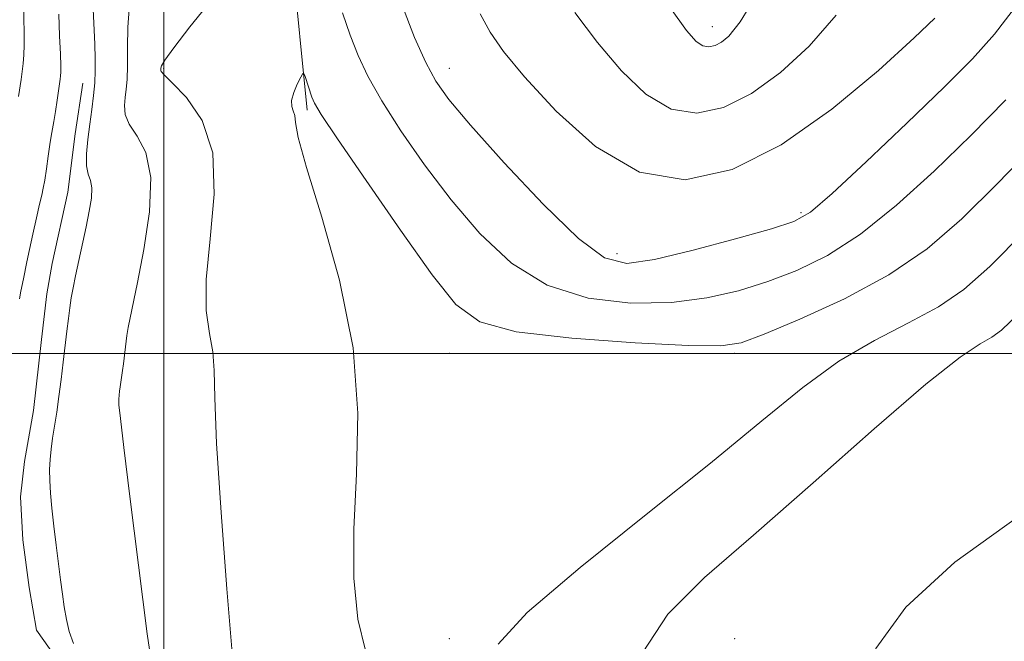
# Model space of a CAD drawing. Extents: x 2052300 to 2055200, y 342300 to 345200.
# Drawn here: x 2054475 to 2054647, y 343450 to 343558 of the extents above; entities that cross this region are included whole.
import ezdxf

# ---------------------------------------------------------------- set-up
doc = ezdxf.new("R2010")
doc.units = 0
doc.header["$MEASUREMENT"] = 0
for name, color, linetype, lineweight in [('32000', 7, 'Continuous', 0), ('DTM HARD BREAKLINE', 7, 'Continuous', 0), ('DTM SPOT ELEVATION', 2, 'Continuous', 13), ('INDEX CONTOUR', 41, 'Continuous', 13), ('INTERMEDIATE CONTOUR', 44, 'Continuous', 0)]:
    doc.layers.add(name, color=color, linetype=linetype, lineweight=lineweight)

msp = doc.modelspace()

# ---------------------------------------------------------------- linework, layer by layer
at = {"layer": '32000', "flags": 128}
for points in [[(2054500, 345000), (2054500, 342500)], [(2055000, 343500), (2052500, 343500)]]:
    msp.add_lwpolyline(points, dxfattribs=at)
at = {"layer": 'DTM HARD BREAKLINE'}
for points in [[(2054525.14, 343542.63, 1014.3), (2054522.47, 343569.11, 1013.12), (2054522, 343596.57, 1011.93), (2054525.1, 343622.37, 1010.75), (2054529.15, 343638.54, 1008.38), (2054533.22, 343654.28, 1006.01), (2054536.13, 343664.74, 1002.46)], [(2054496.79, 343425.06, 1007.19), (2054490.15, 343433.71, 1007.19), (2054487.86, 343436.74, 1007.19), (2054483.25, 343443.68, 1007.19), (2054477.73, 343451.48, 1007.19), (2054476.43, 343458.97, 1007.19), (2054475.32, 343467.35, 1007.19), (2054474.9, 343474.86, 1007.19), (2054475.62, 343481.08, 1007.19), (2054477.15, 343489.99, 1007.19), (2054478.59, 343502.43, 1007.19), (2054479.49, 343510.43, 1007.19), (2054480.45, 343515.77, 1007.19), (2054483.22, 343528.25, 1007.19), (2054484.49, 343538.48, 1007.19), (2054485.81, 343547.37, 1007.19)]]:
    msp.add_polyline3d(points, dxfattribs=at)
at = {"layer": 'DTM SPOT ELEVATION'}
for p in [(2054596.1, 343557.3, 1003.39), (2054500, 343550, 1012.17), (2054550, 343550, 1009.3), (2054611.65, 343524.67, 1009.7), (2054579.39, 343517.51, 1009.32), (2054500, 343500, 1011.3), (2054550, 343500, 1015.05), (2054600, 343500, 1014.27), (2054550, 343450, 1015.47), (2054600, 343450, 1019.56)]:
    msp.add_point(p, dxfattribs=at)
at = {"layer": 'INDEX CONTOUR'}
for points in [[(2054493.935, 343560.32, 1010), (2054493.718, 343557.18, 1010), (2054493.673, 343553.634, 1010), (2054493.663, 343550.401, 1010), (2054493.58, 343548.017, 1010), (2054493.429, 343546.3, 1010), (2054493.245, 343544.883, 1010), (2054493.105, 343543.452, 1010), (2054493.251, 343541.9, 1010), (2054493.964, 343540.167, 1010), (2054495.357, 343538.107, 1010), (2054496.866, 343535.207, 1010), (2054497.755, 343530.865, 1010), (2054497.513, 343524.822, 1010), (2054496.524, 343518.194, 1010), (2054495.396, 343512.444, 1010), (2054493.743, 343504.531, 1010), (2054493.618, 343503.834, 1010), (2054493.516, 343503.159, 1010), (2054492.922, 343498.192, 1010), (2054492.768, 343497.02, 1010), (2054492.331, 343494.157, 1010), (2054492.2279, 343493.399, 1010), (2054492.156, 343492.6889, 1010), (2054492.121, 343491.98, 1010), (2054492.153, 343491.007, 1010), (2054492.392, 343488.631, 1010), (2054493.004, 343483.494, 1010), (2054494.07, 343474.9161, 1010), (2054497.1189, 343450.84, 1010), (2054497.472, 343448.138, 1010)], [(2054649.376, 343561.009, 1010), (2054645.534, 343555.965, 1010), (2054641.69, 343551.6559, 1010), (2054636.77, 343546.74, 1010), (2054630.155, 343540.358, 1010), (2054623.037, 343533.6, 1010), (2054617.065, 343528.04, 1010), (2054613.29, 343524.792, 1010), (2054610.387, 343523.13, 1010), (2054606.44, 343521.864, 1010), (2054600.151, 343520.102, 1010), (2054592.715, 343518.1181, 1010), (2054585.945, 343516.483, 1010), (2054581.097, 343515.796, 1010), (2054577.179, 343516.764, 1010), (2054572.638, 343520.124, 1010), (2054566.439, 343526.171, 1010), (2054559.62, 343533.4359, 1010), (2054553.737, 343540.009, 1010), (2054549.924, 343544.516, 1010), (2054547.633, 343547.734, 1010), (2054545.895, 343550.977, 1010), (2054543.924, 343555.357, 1010), (2054541.673, 343561.1701, 1010)], [(2054649.522, 343471.333, 1020), (2054638.587, 343463.4451, 1020), (2054629.963, 343455.538, 1020), (2054624.708, 343448.307, 1020), (2054621.897, 343441.264, 1020), (2054620.109, 343433.628, 1020), (2054618.441, 343425.067, 1020), (2054618.063, 343417.035, 1020), (2054620.662, 343411.436, 1020), (2054627.176, 343409.578, 1020), (2054635.538, 343410.374, 1020), (2054642.932, 343412.144, 1020), (2054647.22, 343413.522, 1020), (2054648.976, 343414.414, 1020)]]:
    msp.add_polyline3d(points, dxfattribs=at)
at = {"layer": 'INTERMEDIATE CONTOUR'}
for points in [[(2054604.12, 343563.313, 1004), (2054600.939, 343558.142, 1004), (2054598.993, 343555.619, 1004), (2054597.697, 343554.558, 1004), (2054596.558, 343553.981, 1004), (2054595.468, 343553.746, 1004), (2054594.412, 343553.92, 1004), (2054593.281, 343554.678, 1004), (2054591.591, 343556.629, 1004), (2054588.7589, 343560.494, 1004)], [(2054475.443, 343561.528, 1004), (2054475.564, 343556.144, 1004), (2054475.559, 343554.042, 1004), (2054475.486, 343552.325, 1004), (2054475.362, 343550.833, 1004), (2054475.201, 343549.424, 1004), (2054475.012, 343548.026, 1004), (2054474.572, 343545.053, 1004)], [(2054487.63, 343560.339, 1008), (2054487.903, 343554.202, 1008), (2054487.994, 343551.689, 1008), (2054488.006, 343549.54, 1008), (2054487.91, 343547.46, 1008), (2054487.688, 343545.209, 1008), (2054487.376, 343542.767, 1008), (2054487.02, 343540.167, 1008), (2054486.679, 343537.484, 1008), (2054486.458, 343534.965, 1008), (2054486.468, 343532.899, 1008), (2054486.763, 343531.451, 1008), (2054487.159, 343530.3, 1008), (2054487.41, 343529.004, 1008), (2054487.328, 343527.207, 1008), (2054486.958, 343524.913, 1008), (2054486.401, 343522.213, 1008), (2054484.545, 343513.618, 1008), (2054484.118, 343511.5031, 1008), (2054483.8, 343509.734, 1008), (2054483.54, 343508.018, 1008), (2054483.291, 343506.106, 1008), (2054483.029, 343503.903, 1008), (2054482.402, 343498.463, 1008), (2054482.032, 343495.41, 1008), (2054481.641, 343492.435, 1008), (2054481.244, 343489.731, 1008), (2054480.533, 343485.169, 1008), (2054480.27, 343483.244, 1008), (2054480.089, 343481.442, 1008), (2054479.999, 343479.642, 1008), (2054480.011, 343477.721, 1008), (2054480.132, 343475.525, 1008), (2054480.368, 343472.8949, 1008), (2054480.715, 343469.758, 1008), (2054481.125, 343466.389, 1008), (2054481.907, 343460.312, 1008), (2054482.244, 343457.83, 1008), (2054482.573, 343455.566, 1008), (2054482.937, 343453.4009, 1008), (2054483.4419, 343451.28, 1008), (2054484.214, 343449.168, 1008)], [(2054508.145, 343561.65, 1012), (2054504.587, 343557.218, 1012), (2054501.734, 343553.553, 1012), (2054500.162, 343551.376, 1012), (2054499.586, 343550.386, 1012), (2054499.5041, 343550.0309, 1012), (2054499.471, 343549.599, 1012), (2054499.531, 343549.421, 1012), (2054500.044, 343548.834, 1012), (2054501.46, 343547.436, 1012), (2054503.97, 343544.855, 1012), (2054506.722, 343540.843, 1012), (2054508.602, 343535.186, 1012), (2054508.849, 343527.919, 1012), (2054508.114, 343520.08, 1012), (2054507.3959, 343512.961, 1012), (2054507.448, 343507.534, 1012), (2054508.017, 343503.504, 1012), (2054508.599, 343500.259, 1012), (2054508.834, 343497.005, 1012), (2054508.936, 343492.2231, 1012), (2054509.259, 343484.213, 1012), (2054510.043, 343472.152, 1012), (2054511.0581, 343458.727, 1012), (2054511.958, 343447.505, 1012)], [(2054481.612, 343559.473, 1006), (2054481.758, 343555.6821, 1006), (2054481.896, 343552.445, 1006), (2054481.959, 343550.393, 1006), (2054481.955, 343549.285, 1006), (2054481.912, 343548.662, 1006), (2054481.847, 343548.102, 1006), (2054481.306, 343544.407, 1006), (2054481.004, 343542.428, 1006), (2054480.713, 343540.628, 1006), (2054480.254, 343538.096, 1006), (2054480.018, 343536.627, 1006), (2054479.734, 343534.593, 1006), (2054479.4291, 343532.335, 1006), (2054479.143, 343530.35, 1006), (2054478.897, 343528.957, 1006), (2054478.624, 343527.751, 1006), (2054478.239, 343526.149, 1006), (2054477.6889, 343523.757, 1006), (2054477.063, 343520.932, 1006), (2054476.482, 343518.22, 1006), (2054476.04, 343516.053, 1006), (2054475.453, 343513.101, 1006), (2054474.979, 343510.894, 1006), (2054474.745, 343509.551, 1006)], [(2054647.479, 343544.449, 1012), (2054641.438, 343538.284, 1012), (2054634.965, 343531.972, 1012), (2054628.37, 343525.977, 1012), (2054622.04, 343520.9049, 1012), (2054616.261, 343517.186, 1012), (2054610.917, 343514.564, 1012), (2054605.793, 343512.61, 1012), (2054600.65, 343510.985, 1012), (2054595.151, 343509.723, 1012), (2054588.937, 343508.949, 1012), (2054581.827, 343508.831, 1012), (2054574.343, 343509.71, 1012), (2054567.187, 343511.972, 1012), (2054560.9, 343515.854, 1012), (2054555.381, 343521, 1012), (2054550.37, 343526.905, 1012), (2054545.694, 343533.071, 1012), (2054541.536, 343539.024, 1012), (2054538.169, 343544.295, 1012), (2054535.757, 343548.581, 1012), (2054534.041, 343552.238, 1012), (2054532.654, 343555.786, 1012), (2054531.278, 343559.722, 1012)], [(2054635.061, 343558.777, 1008), (2054631.466, 343555.306, 1008), (2054625.187, 343549.605, 1008), (2054617.029, 343542.839, 1008), (2054608.167, 343536.579, 1008), (2054599.561, 343532.22, 1008), (2054591.321, 343530.444, 1008), (2054583.34, 343531.756, 1008), (2054575.635, 343536.262, 1008), (2054568.715, 343542.473, 1008), (2054563.211, 343548.504, 1008), (2054559.529, 343552.945, 1008), (2054557.179, 343556.299, 1008), (2054555.445, 343559.547, 1008)], [(2054617.793, 343559.31, 1006), (2054613.063, 343553.873, 1006), (2054608.011, 343549.229, 1006), (2054602.932, 343545.569, 1006), (2054598.06, 343543.101, 1006), (2054593.394, 343542.095, 1006), (2054588.876, 343542.838, 1006), (2054584.458, 343545.47, 1006), (2054580.153, 343549.551, 1006), (2054575.985, 343554.499, 1006), (2054572.018, 343559.759, 1006)], [(2054653.268, 343537.241, 1014), (2054646.106, 343529.828, 1014), (2054639.775, 343523.586, 1014), (2054633.703, 343518.355, 1014), (2054627.015, 343513.769, 1014), (2054619.232, 343509.58, 1014), (2054611.447, 343505.9991, 1014), (2054605.146, 343503.356, 1014), (2054601.148, 343501.869, 1014), (2054597.587, 343501.329, 1014), (2054591.93, 343501.414, 1014), (2054582.556, 343501.865, 1014), (2054571.507, 343502.656, 1014), (2054561.736, 343503.82, 1014), (2054555.361, 343505.537, 1014), (2054551.142, 343508.563, 1014), (2054547.003, 343513.8, 1014), (2054541.4639, 343521.626, 1014), (2054535.439, 343530.314, 1014), (2054530.442, 343537.614, 1014), (2054527.585, 343541.877, 1014), (2054526.379, 343543.858, 1014), (2054525.934, 343544.916, 1014), (2054524.739, 343548.513, 1014), (2054524.526, 343549.075, 1014), (2054524.33, 343549.05, 1014), (2054523.984, 343548.413, 1014), (2054523.3939, 343547.208, 1014), (2054522.764, 343545.731, 1014), (2054522.372, 343544.343, 1014), (2054522.403, 343543.307, 1014), (2054522.685, 343542.497, 1014), (2054522.952, 343541.688, 1014), (2054523.086, 343540.491, 1014), (2054523.556, 343537.859, 1014), (2054524.979, 343532.582, 1014), (2054527.676, 343523.901, 1014), (2054530.79, 343512.871, 1014), (2054533.167, 343500.999, 1014), (2054533.986, 343489.564, 1014), (2054533.747, 343478.93, 1014), (2054533.284, 343469.233, 1014), (2054533.298, 343460.637, 1014), (2054533.973, 343453.434, 1014), (2054535.364, 343447.943, 1014)], [(2054650.774, 343521.373, 1016), (2054644.723, 343515.257, 1016), (2054640.143, 343511.193, 1016), (2054635.729, 343508.191, 1016), (2054630.4669, 343505.369, 1016), (2054624.498, 343502.29, 1016), (2054618.253, 343498.622, 1016), (2054611.925, 343494.034, 1016), (2054604.756, 343488.194, 1016), (2054595.75, 343480.766, 1016), (2054584.501, 343471.748, 1016), (2054572.962, 343462.467, 1016), (2054563.68, 343454.581, 1016), (2054558.6021, 343449.046, 1016)], [(2054649.693, 343506.938, 1018), (2054646.756, 343504.104, 1018), (2054645.026, 343502.855, 1018), (2054642.991, 343501.6891, 1018), (2054639.503, 343499.339, 1018), (2054633.506, 343494.594, 1018), (2054624.44, 343486.773, 1018), (2054613.73, 343477.309, 1018), (2054603.297, 343468.163, 1018), (2054594.728, 343460.752, 1018), (2054588.275, 343454.317, 1018), (2054583.856, 343447.554, 1018)]]:
    msp.add_polyline3d(points, dxfattribs=at)

doc.saveas('drawing.dxf')
